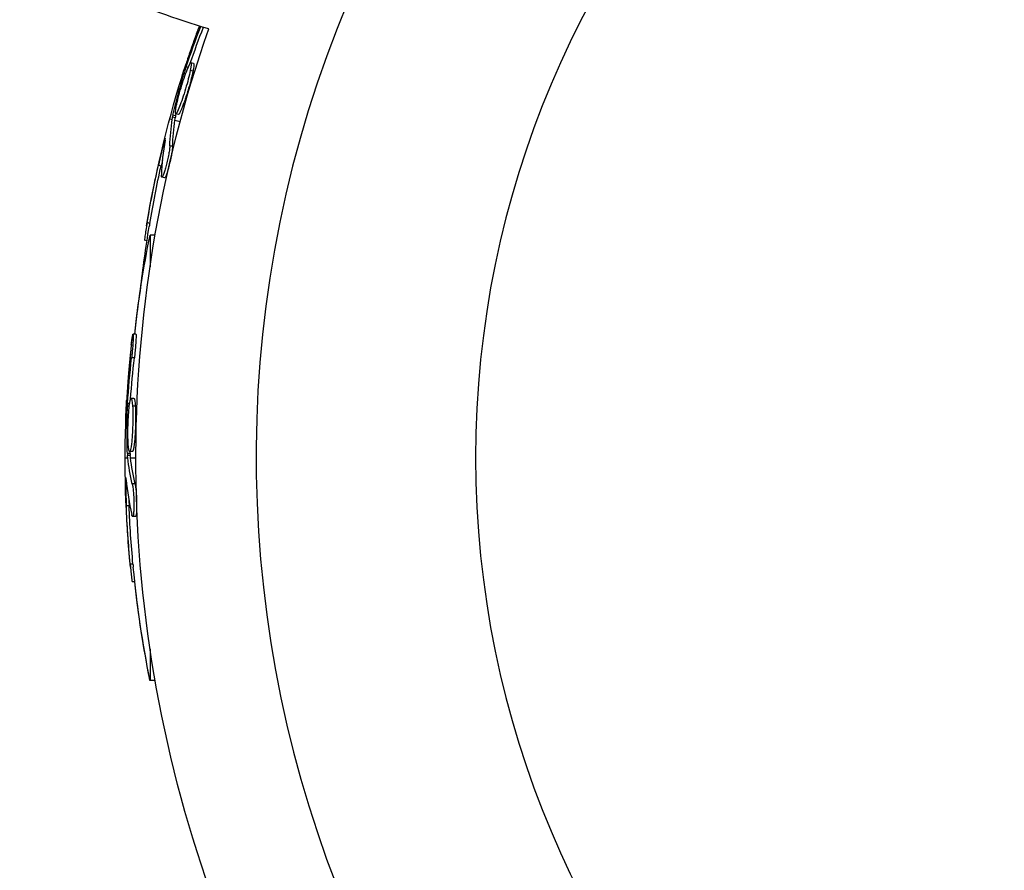
# Model space of a CAD drawing. Units: millimetres. Extents: x -11559 to 10367, y -7173 to 7456.
# Drawn here: x -1592 to -1503, y -2574 to -2497 of the extents above; entities that cross this region are included whole.
import ezdxf

# ---------------------------------------------------------------- set-up
doc = ezdxf.new("R2010")
doc.units = ezdxf.units.MM
doc.header["$LTSCALE"] = 20
doc.layers.add('2d', color=230, linetype='Continuous')

msp = doc.modelspace()

# ---------------------------------------------------------------- linework, layer by layer
at = {"layer": '2d'}
for p, q in [((-1576.424, -2501.049), (-1576.665, -2500.984)), ((-1576.924, -2501.41), (-1577.104, -2501.362)), ((-1576.479, -2501.752), (-1576.721, -2501.687)), ((-1577.147, -2501.98), (-1577.287, -2501.942)), ((-1577.093, -2503.146), (-1577.093, -2503.146)), ((-1577.093, -2503.146), (-1577.093, -2503.146)), ((-1578.568, -2506.024), (-1578.352, -2506.082)), ((-1578.082, -2505.949), (-1578.324, -2505.885)), ((-1578.044, -2505.768), (-1578.286, -2505.703)), ((-1578.111, -2506.147), (-1577.632, -2506.275)), ((-1577.799, -2505.644), (-1578.04, -2505.579)), ((-1579.044, -2508.245), (-1579.112, -2508.227)), ((-1578.323, -2508.533), (-1578.565, -2508.468)), ((-1579.353, -2510.29), (-1579.595, -2510.225)), ((-1579.05, -2511.367), (-1579.291, -2511.303)), ((-1579.068, -2510.848), (-1579.068, -2510.848)), ((-1580.372, -2515.456), (-1580.613, -2515.392)), ((-1580.627, -2517.033), (-1580.853, -2516.972)), ((-1580.35, -2516.522), (-1580.35, -2519.37)), ((-1579.891, -2516.522), (-1580.35, -2516.522)), ((-1581.725, -2525.432), (-1581.882, -2525.432)), ((-1581.625, -2525.436), (-1581.875, -2525.436)), ((-1581.763, -2527.593), (-1582.013, -2527.593)), ((-1582.191, -2531.71), (-1582.377, -2531.71)), ((-1581.801, -2531.231), (-1582.051, -2531.231)), ((-1581.673, -2531.925), (-1581.923, -2531.925)), ((-1582.259, -2532.318), (-1582.404, -2532.318)), ((-1581.905, -2533.43), (-1581.905, -2533.43)), ((-1581.905, -2533.43), (-1581.905, -2533.43)), ((-1582.145, -2536.209), (-1582.395, -2536.209)), ((-1582.135, -2536.394), (-1582.385, -2536.394)), ((-1581.941, -2536.026), (-1582.191, -2536.026)), ((-1582.591, -2536.588), (-1582.585, -2536.588)), ((-1582.585, -2536.592), (-1582.362, -2536.592)), ((-1582.112, -2536.592), (-1581.623, -2536.592)), ((-1582.47, -2538.861), (-1582.541, -2538.861)), ((-1581.699, -2538.952), (-1581.949, -2538.952)), ((-1582.494, -2540.912), (-1582.496, -2540.912)), ((-1582.239, -2540.916), (-1582.489, -2540.916)), ((-1581.819, -2541.381), (-1581.819, -2541.381)), ((-1581.668, -2541.878), (-1581.918, -2541.878)), ((-1582.137, -2546.166), (-1582.143, -2546.166)), ((-1581.886, -2546.17), (-1582.136, -2546.17)), ((-1581.961, -2547.755), (-1581.965, -2547.755)), ((-1581.725, -2547.759), (-1581.959, -2547.759)), ((-1580.35, -2553.807), (-1580.35, -2556.663)), ((-1580.357, -2556.628), (-1580.357, -2556.659)), ((-1580.351, -2556.659), (-1580.357, -2556.659)), ((-1579.89, -2556.663), (-1580.35, -2556.663))]:
    msp.add_line(p, q, dxfattribs=at)
at = {"layer": '2d', "extrusion": (0, 0, -1)}
msp.add_circle((1464.5, -2536.588), 86.5, dxfattribs=at)
at = {"layer": '2d'}
for start, end in [(61.07836, 238.92164), (241.07836, 58.92164)]:
    msp.add_arc((-1464.5, -2536.588), 106.271, start, end, dxfattribs=at)
at = {"layer": '2d', "extrusion": (0, 0, -1)}
for centre, radius, start, end in [((1551.777, -2420.047), 81.289, 286.64348, 299.73785), ((1464.5, -2536.588), 117.123, 339.86699, 19.27239), ((1479.56, -2532.553), 102.5, 9.47857, 17.16753), ((1479.319, -2532.618), 102.5, 6.27498, 9.47863), ((1479.835, -2536.592), 102.5, 6.24886, 11.29196), ((1479.841, -2536.588), 102.5, 6.24886, 8.61933), ((1480.091, -2536.588), 102.5, 354.47871, 2.16771), ((1480.085, -2536.592), 102.5, 354.47871, 2.16771), ((1479.835, -2536.592), 102.5, 348.70804, 354.47876), ((1479.841, -2536.588), 102.5, 348.70804, 353.74366)]:
    msp.add_arc(centre, radius, start, end, dxfattribs=at)
for centre, major_axis, ratio, start_param, end_param in [((-1479.771, -2533.338), (-98.985, 26.523), 0.926659, 0.060013, 0.100882), ((-1479.529, -2533.403), (-98.985, 26.523), 0.926659, 0.064437, 0.100786), ((-1478.831, -2529.83), (-98.959, 26.516), 0.473523, -0.106952, -0.058139), ((-1478.831, -2529.83), (-98.959, 26.516), 0.473523, -0.058139, -0.054049), ((-1478.589, -2529.895), (-98.959, 26.516), 0.473523, -0.106952, -0.058139), ((-1478.589, -2529.895), (-98.959, 26.516), 0.473523, -0.058139, -0.054049), ((-1479.627, -2532.801), (-98.995, 26.525), 0.987104, -0.092267, -0.040212), ((-1479.385, -2532.865), (-98.995, 26.525), 0.987104, -0.092267, -0.040212), ((-1480.085, -2537.405), (102.477, 0), 0.926659, 3.201605, 3.245104), ((-1479.835, -2537.405), (-102.477, 0), 0.926659, 0.064437, 0.103512), ((-1480.085, -2533.774), (102.45, 0), 0.473523, 3.083454, 3.087544), ((-1479.835, -2533.774), (102.45, 0), 0.473523, 3.083454, 3.087544), ((-1480.085, -2533.774), (102.45, 0), 0.473523, 3.034641, 3.083454), ((-1479.835, -2533.774), (102.45, 0), 0.473523, 3.034641, 3.083454), ((-1480.091, -2536.845), (102.487, 0), 0.987104, 3.049326, 3.10138), ((-1480.085, -2536.849), (-102.487, 0), 0.987104, -0.092267, -0.040212), ((-1479.835, -2536.849), (-102.487, 0), 0.987104, -0.092267, -0.040212)]:
    msp.add_ellipse(centre, major_axis=major_axis, ratio=ratio, start_param=start_param, end_param=end_param, dxfattribs=at)
at = {"layer": '2d'}
for centre, major_axis in [((-1479.562, -2532.56), (-99.007, 26.529)), ((-1480.085, -2536.599), (-102.5, 0))]:
    msp.add_ellipse(centre, major_axis=major_axis, ratio=0.465742, start_param=0.041437, end_param=0.107038, dxfattribs=at)
for points, knots in [([(-1575.911, -2497.671), (-1575.927, -2497.715), (-1575.962, -2497.809), (-1576.005, -2497.925), (-1576.032, -2497.998), (-1576.05, -2498.046), (-1576.058, -2498.068), (-1576.105, -2498.197), (-1576.161, -2498.349), (-1576.223, -2498.521), (-1576.253, -2498.605), (-1576.266, -2498.642), (-1576.275, -2498.665), (-1576.279, -2498.676), (-1576.321, -2498.793), (-1576.375, -2498.946), (-1576.436, -2499.118), (-1576.466, -2499.203), (-1576.479, -2499.239), (-1576.487, -2499.263), (-1576.491, -2499.273), (-1576.532, -2499.391), (-1576.586, -2499.544), (-1576.646, -2499.716), (-1576.675, -2499.801), (-1576.687, -2499.837), (-1576.695, -2499.861), (-1576.699, -2499.872), (-1576.74, -2499.99), (-1576.792, -2500.144), (-1576.85, -2500.317), (-1576.879, -2500.401), (-1576.891, -2500.437), (-1576.899, -2500.461), (-1576.903, -2500.472), (-1576.978, -2500.697), (-1577.044, -2500.897), (-1577.106, -2501.086)], [0.2851646, 0.2851646, 0.2851646, 0.2851646, 0.3125, 0.34375, 0.359375, 0.359375, 0.375, 0.375, 0.4375, 0.46875, 0.484375, 0.4921875, 0.4921875, 0.5, 0.5, 0.5625, 0.59375, 0.609375, 0.6171875, 0.6171875, 0.625, 0.625, 0.6875, 0.71875, 0.734375, 0.7421875, 0.7421875, 0.75, 0.75, 0.8125, 0.84375, 0.859375, 0.8671875, 0.8671875, 0.875, 0.875, 1, 1, 1, 1]), ([(-1577.984, -2504.875), (-1577.894, -2504.437), (-1577.738, -2503.835), (-1577.379, -2502.634), (-1577.177, -2502.039), (-1576.848, -2501.209), (-1576.721, -2500.972), (-1576.612, -2500.995), (-1576.632, -2501.25), (-1576.718, -2501.675)], [0, 0, 0, 0, 0.125, 0.125, 0.25, 0.25, 0.375, 0.375, 0.4988549, 0.4988549, 0.4988549, 0.4988549]), ([(-1576.721, -2501.687), (-1576.809, -2502.119), (-1576.967, -2502.726), (-1577.326, -2503.927), (-1577.526, -2504.518), (-1577.859, -2505.358), (-1577.985, -2505.59), (-1578.093, -2505.568), (-1578.074, -2505.318), (-1577.987, -2504.887)], [0.5, 0.5, 0.5, 0.5, 0.625, 0.625, 0.75, 0.75, 0.875, 0.875, 0.9988689, 0.9988689, 0.9988689, 0.9988689]), ([(-1576.479, -2501.752), (-1576.501, -2501.86), (-1576.527, -2501.976), (-1576.588, -2502.234), (-1576.621, -2502.367), (-1576.695, -2502.65), (-1576.734, -2502.795), (-1576.796, -2503.016), (-1576.817, -2503.092), (-1576.861, -2503.242), (-1576.882, -2503.317), (-1576.949, -2503.539), (-1576.996, -2503.69), (-1577.067, -2503.914), (-1577.09, -2503.985), (-1577.137, -2504.127), (-1577.16, -2504.198), (-1577.23, -2504.405), (-1577.277, -2504.537), (-1577.344, -2504.722), (-1577.367, -2504.783), (-1577.41, -2504.897), (-1577.431, -2504.951), (-1577.471, -2505.054), (-1577.492, -2505.104), (-1577.531, -2505.197), (-1577.549, -2505.24), (-1577.585, -2505.321), (-1577.603, -2505.359), (-1577.636, -2505.427), (-1577.652, -2505.457), (-1577.674, -2505.498), (-1577.681, -2505.511), (-1577.695, -2505.535), (-1577.715, -2505.569), (-1577.733, -2505.594), (-1577.747, -2505.61), (-1577.75, -2505.614), (-1577.755, -2505.62), (-1577.763, -2505.628), (-1577.78, -2505.642), (-1577.791, -2505.645), (-1577.798, -2505.644), (-1577.798, -2505.644), (-1577.799, -2505.644)], [0.499999, 0.499999, 0.499999, 0.499999, 0.5312491, 0.5312491, 0.5624991, 0.5624991, 0.5937492, 0.5937492, 0.6093742, 0.6093742, 0.6249992, 0.6249992, 0.6562493, 0.6562493, 0.6718743, 0.6718743, 0.6874994, 0.6874994, 0.7187494, 0.7187494, 0.7343745, 0.7343745, 0.7499995, 0.7499995, 0.7656245, 0.7656245, 0.7812496, 0.7812496, 0.7968746, 0.7968746, 0.8124996, 0.8124996, 0.8203121, 0.8203121, 0.8281247, 0.8437497, 0.8437497, 0.8476559, 0.8476559, 0.8515622, 0.8593747, 0.8749997, 0.8749997, 0.8758243, 0.8758243, 0.8758243, 0.8758243]), ([(-1577.104, -2501.362), (-1577.129, -2501.436), (-1577.155, -2501.516), (-1577.181, -2501.596), (-1577.206, -2501.676), (-1577.232, -2501.758), (-1577.255, -2501.835), (-1577.266, -2501.872), (-1577.277, -2501.908), (-1577.287, -2501.942)], [0, 0, 0, 0, 0.404397, 0.404397, 0.404397, 0.80918, 0.80918, 0.80918, 1, 1, 1, 1]), ([(-1576.424, -2501.049), (-1576.417, -2501.05), (-1576.412, -2501.055), (-1576.403, -2501.072), (-1576.4, -2501.085), (-1576.395, -2501.118), (-1576.394, -2501.137), (-1576.395, -2501.184), (-1576.396, -2501.211), (-1576.403, -2501.302), (-1576.412, -2501.374), (-1576.432, -2501.502), (-1576.44, -2501.549), (-1576.457, -2501.643), (-1576.467, -2501.69), (-1576.477, -2501.74)], [1.375782, 1.375782, 1.375782, 1.375782, 1.3906242, 1.3906242, 1.4062492, 1.4062492, 1.4218741, 1.4218741, 1.4374991, 1.4374991, 1.4687491, 1.4687491, 1.484374, 1.484374, 1.4988524, 1.4988524, 1.4988524, 1.4988524]), ([(-1578.286, -2505.703), (-1578.209, -2505.386), (-1578.132, -2505.074), (-1577.973, -2504.443), (-1577.892, -2504.131), (-1577.725, -2503.503), (-1577.64, -2503.19), (-1577.51, -2502.722), (-1577.465, -2502.565), (-1577.377, -2502.255), (-1577.332, -2502.099), (-1577.287, -2501.942)], [0, 0, 0, 0, 0.25, 0.25, 0.5, 0.5, 0.75, 0.75, 0.875, 0.875, 1, 1, 1, 1]), ([(-1578.286, -2505.703), (-1578.296, -2505.744), (-1578.304, -2505.782), (-1578.311, -2505.814), (-1578.316, -2505.842), (-1578.321, -2505.866), (-1578.324, -2505.885)], [0, 0, 0, 0, 0.536906, 0.536906, 0.536906, 1, 1, 1, 1]), ([(-1578.996, -2507.964), (-1578.983, -2507.885), (-1578.975, -2507.831), (-1578.974, -2507.806), (-1578.973, -2507.78), (-1578.979, -2507.782), (-1578.991, -2507.812), (-1579.003, -2507.843), (-1579.022, -2507.901), (-1579.046, -2507.984), (-1579.065, -2508.05), (-1579.087, -2508.132), (-1579.112, -2508.227)], [0, 0, 0, 0, 0.263282, 0.263282, 0.263282, 0.526692, 0.526692, 0.526692, 0.789921, 0.789921, 0.789921, 1, 1, 1, 1]), ([(-1578.565, -2508.468), (-1578.568, -2508.553), (-1578.579, -2508.664), (-1578.596, -2508.793), (-1578.613, -2508.922), (-1578.637, -2509.073), (-1578.667, -2509.232), (-1578.696, -2509.391), (-1578.731, -2509.563), (-1578.769, -2509.733), (-1578.807, -2509.903), (-1578.848, -2510.076), (-1578.89, -2510.238), (-1578.932, -2510.399), (-1578.976, -2510.554), (-1579.017, -2510.69), (-1579.059, -2510.826), (-1579.099, -2510.946), (-1579.136, -2511.041), (-1579.172, -2511.136), (-1579.206, -2511.208), (-1579.233, -2511.252), (-1579.261, -2511.296), (-1579.283, -2511.312), (-1579.298, -2511.299), (-1579.314, -2511.286), (-1579.322, -2511.244), (-1579.324, -2511.176), (-1579.324, -2511.156), (-1579.324, -2511.133), (-1579.323, -2511.109)], [0, 0, 0, 0, 0.108263, 0.108263, 0.108263, 0.216637, 0.216637, 0.216637, 0.324631, 0.324631, 0.324631, 0.431995, 0.431995, 0.431995, 0.53889, 0.53889, 0.53889, 0.64568, 0.64568, 0.64568, 0.75277, 0.75277, 0.75277, 0.860435, 0.860435, 0.860435, 0.968703, 0.968703, 0.968703, 1, 1, 1, 1]), ([(-1578.323, -2508.533), (-1578.325, -2508.581), (-1578.329, -2508.64), (-1578.343, -2508.769), (-1578.352, -2508.841), (-1578.374, -2508.997), (-1578.388, -2509.082), (-1578.418, -2509.259), (-1578.435, -2509.35), (-1578.492, -2509.641), (-1578.535, -2509.839), (-1578.63, -2510.236), (-1578.68, -2510.426), (-1578.755, -2510.686), (-1578.779, -2510.767), (-1578.827, -2510.918), (-1578.851, -2510.987), (-1578.917, -2511.169), (-1578.957, -2511.26), (-1579.006, -2511.339), (-1579.02, -2511.356), (-1579.039, -2511.367), (-1579.044, -2511.369), (-1579.049, -2511.368), (-1579.05, -2511.368), (-1579.05, -2511.367)], [0, 0, 0, 0, 0.0625, 0.0625, 0.125, 0.125, 0.1875, 0.1875, 0.25, 0.25, 0.375, 0.375, 0.5, 0.5, 0.5625, 0.5625, 0.625, 0.625, 0.75, 0.75, 0.8125, 0.8125, 0.84375, 0.84375, 0.8451889, 0.8451889, 0.8451889, 0.8451889]), ([(-1580.613, -2515.392), (-1580.696, -2515.878), (-1580.768, -2516.323), (-1580.845, -2516.843), (-1580.86, -2516.97), (-1580.853, -2516.972)], [0, 0, 0, 0, 0.25, 0.25, 0.4513626, 0.4513626, 0.4513626, 0.4513626]), ([(-1580.372, -2515.456), (-1580.382, -2515.515), (-1580.392, -2515.574), (-1580.407, -2515.662), (-1580.412, -2515.692), (-1580.417, -2515.727), (-1580.418, -2515.733), (-1580.419, -2515.738)], [0, 0, 0, 0, 0.03125, 0.03125, 0.046875, 0.046875, 0.04983203, 0.04983203, 0.04983203, 0.04983203]), ([(-1582.036, -2526.389), (-1582.018, -2526.227), (-1581.999, -2526.075), (-1581.982, -2525.944), (-1581.964, -2525.814), (-1581.947, -2525.702), (-1581.932, -2525.618), (-1581.918, -2525.535), (-1581.904, -2525.477), (-1581.894, -2525.45), (-1581.887, -2525.432), (-1581.881, -2525.427), (-1581.877, -2525.436)], [0, 0, 0, 0, 0.1085717, 0.1085717, 0.1085717, 0.2172619, 0.2172619, 0.2172619, 0.3257168, 0.3257168, 0.3257168, 0.3993143, 0.3993143, 0.3993143, 0.3993143]), ([(-1582.036, -2526.389), (-1582.018, -2526.227), (-1581.999, -2526.075), (-1581.982, -2525.944), (-1581.964, -2525.814), (-1581.947, -2525.702), (-1581.932, -2525.618), (-1581.918, -2525.535), (-1581.904, -2525.477), (-1581.894, -2525.45), (-1581.889, -2525.438), (-1581.885, -2525.432), (-1581.882, -2525.432)], [0, 0, 0, 0, 0.1085717, 0.1085717, 0.1085717, 0.2172619, 0.2172619, 0.2172619, 0.3257168, 0.3257168, 0.3257168, 0.3749148, 0.3749148, 0.3749148, 0.3749148]), ([(-1582.029, -2526.393), (-1582.011, -2526.231), (-1581.992, -2526.078), (-1581.975, -2525.948), (-1581.957, -2525.818), (-1581.94, -2525.706), (-1581.925, -2525.622), (-1581.911, -2525.539), (-1581.898, -2525.481), (-1581.887, -2525.454), (-1581.877, -2525.427), (-1581.869, -2525.43), (-1581.865, -2525.462), (-1581.86, -2525.494), (-1581.858, -2525.556), (-1581.86, -2525.643), (-1581.861, -2525.73), (-1581.866, -2525.844), (-1581.873, -2525.975), (-1581.88, -2526.107), (-1581.891, -2526.26), (-1581.903, -2526.422), (-1581.915, -2526.585), (-1581.93, -2526.761), (-1581.946, -2526.935), (-1581.962, -2527.111), (-1581.98, -2527.29), (-1581.998, -2527.458), (-1582.003, -2527.503), (-1582.008, -2527.549), (-1582.013, -2527.593)], [0, 0, 0, 0, 0.108572, 0.108572, 0.108572, 0.217262, 0.217262, 0.217262, 0.325717, 0.325717, 0.325717, 0.433622, 0.433622, 0.433622, 0.540983, 0.540983, 0.540983, 0.648042, 0.648042, 0.648042, 0.755174, 0.755174, 0.755174, 0.862717, 0.862717, 0.862717, 0.970831, 0.970831, 0.970831, 1, 1, 1, 1]), ([(-1581.625, -2525.436), (-1581.625, -2525.436), (-1581.625, -2525.436), (-1581.616, -2525.436), (-1581.61, -2525.476), (-1581.609, -2525.594), (-1581.609, -2525.642), (-1581.612, -2525.755), (-1581.615, -2525.821), (-1581.626, -2526.037), (-1581.637, -2526.211), (-1581.658, -2526.493), (-1581.666, -2526.59), (-1581.683, -2526.793), (-1581.692, -2526.892), (-1581.712, -2527.098), (-1581.721, -2527.198), (-1581.742, -2527.401), (-1581.753, -2527.499), (-1581.763, -2527.593)], [0.3749154, 0.3749154, 0.3749154, 0.3749154, 0.375, 0.375, 0.5, 0.5, 0.5625, 0.5625, 0.625, 0.625, 0.75, 0.75, 0.8125, 0.8125, 0.875, 0.875, 0.9375, 0.9375, 1, 1, 1, 1]), ([(-1582.036, -2526.389), (-1582.061, -2526.614), (-1582.085, -2526.831), (-1582.118, -2527.146), (-1582.134, -2527.301), (-1582.152, -2527.477), (-1582.161, -2527.564), (-1582.164, -2527.601), (-1582.167, -2527.625), (-1582.168, -2527.636), (-1582.18, -2527.759), (-1582.195, -2527.92), (-1582.212, -2528.102), (-1582.219, -2528.179), (-1582.224, -2528.23), (-1582.226, -2528.254), (-1582.239, -2528.39), (-1582.253, -2528.551), (-1582.269, -2528.734), (-1582.276, -2528.823), (-1582.279, -2528.862), (-1582.282, -2528.887), (-1582.283, -2528.898), (-1582.293, -2529.022), (-1582.306, -2529.183), (-1582.32, -2529.366), (-1582.327, -2529.455), (-1582.33, -2529.493), (-1582.332, -2529.519), (-1582.333, -2529.53), (-1582.342, -2529.654), (-1582.354, -2529.816), (-1582.367, -2529.998), (-1582.374, -2530.087), (-1582.376, -2530.125), (-1582.378, -2530.151), (-1582.379, -2530.162), (-1582.388, -2530.287), (-1582.398, -2530.449), (-1582.41, -2530.631), (-1582.416, -2530.72), (-1582.418, -2530.758), (-1582.42, -2530.783), (-1582.42, -2530.794), (-1582.435, -2531.031), (-1582.447, -2531.242), (-1582.458, -2531.44)], [0, 0, 0, 0, 0.125, 0.125, 0.1875, 0.21875, 0.234375, 0.242188, 0.242188, 0.25, 0.25, 0.3125, 0.34375, 0.359375, 0.359375, 0.375, 0.375, 0.4375, 0.46875, 0.484375, 0.492188, 0.492188, 0.5, 0.5, 0.5625, 0.59375, 0.609375, 0.617188, 0.617188, 0.625, 0.625, 0.6875, 0.71875, 0.734375, 0.742188, 0.742188, 0.75, 0.75, 0.8125, 0.84375, 0.859375, 0.867188, 0.867188, 0.875, 0.875, 1, 1, 1, 1]), ([(-1582.029, -2526.393), (-1582.055, -2526.618), (-1582.078, -2526.835), (-1582.111, -2527.15), (-1582.127, -2527.305), (-1582.145, -2527.481), (-1582.154, -2527.568), (-1582.157, -2527.605), (-1582.16, -2527.629), (-1582.161, -2527.64), (-1582.173, -2527.763), (-1582.188, -2527.924), (-1582.205, -2528.106), (-1582.212, -2528.183), (-1582.217, -2528.234), (-1582.219, -2528.257), (-1582.232, -2528.394), (-1582.246, -2528.555), (-1582.262, -2528.738), (-1582.269, -2528.827), (-1582.273, -2528.865), (-1582.275, -2528.891), (-1582.276, -2528.902), (-1582.286, -2529.026), (-1582.299, -2529.187), (-1582.313, -2529.37), (-1582.32, -2529.459), (-1582.323, -2529.497), (-1582.325, -2529.523), (-1582.326, -2529.534), (-1582.336, -2529.658), (-1582.348, -2529.82), (-1582.361, -2530.002), (-1582.367, -2530.091), (-1582.37, -2530.129), (-1582.371, -2530.154), (-1582.372, -2530.166), (-1582.381, -2530.291), (-1582.391, -2530.453), (-1582.403, -2530.635), (-1582.409, -2530.724), (-1582.411, -2530.762), (-1582.413, -2530.787), (-1582.413, -2530.798), (-1582.428, -2531.035), (-1582.44, -2531.246), (-1582.451, -2531.444)], [0, 0, 0, 0, 0.125, 0.125, 0.1875, 0.21875, 0.234375, 0.242188, 0.242188, 0.25, 0.25, 0.3125, 0.34375, 0.359375, 0.359375, 0.375, 0.375, 0.4375, 0.46875, 0.484375, 0.492188, 0.492188, 0.5, 0.5, 0.5625, 0.59375, 0.609375, 0.617188, 0.617188, 0.625, 0.625, 0.6875, 0.71875, 0.734375, 0.742188, 0.742188, 0.75, 0.75, 0.8125, 0.84375, 0.859375, 0.867188, 0.867188, 0.875, 0.875, 1, 1, 1, 1]), ([(-1582.377, -2531.71), (-1582.382, -2531.787), (-1582.387, -2531.872), (-1582.391, -2531.956), (-1582.395, -2532.039), (-1582.398, -2532.125), (-1582.401, -2532.206), (-1582.402, -2532.244), (-1582.403, -2532.282), (-1582.404, -2532.318)], [0, 0, 0, 0, 0.404397, 0.404397, 0.404397, 0.80918, 0.80918, 0.80918, 1, 1, 1, 1]), ([(-1582.318, -2535.332), (-1582.345, -2534.885), (-1582.349, -2534.263), (-1582.313, -2533.01), (-1582.273, -2532.383), (-1582.17, -2531.496), (-1582.108, -2531.234), (-1581.997, -2531.228), (-1581.95, -2531.479), (-1581.924, -2531.913)], [0, 0, 0, 0, 0.125, 0.125, 0.25, 0.25, 0.375, 0.375, 0.4988549, 0.4988549, 0.4988549, 0.4988549]), ([(-1581.923, -2531.925), (-1581.897, -2532.365), (-1581.892, -2532.992), (-1581.928, -2534.245), (-1581.968, -2534.868), (-1582.073, -2535.766), (-1582.135, -2536.022), (-1582.244, -2536.029), (-1582.291, -2535.782), (-1582.318, -2535.344)], [0.5, 0.5, 0.5, 0.5, 0.625, 0.625, 0.75, 0.75, 0.875, 0.875, 0.9988689, 0.9988689, 0.9988689, 0.9988689]), ([(-1581.673, -2531.925), (-1581.667, -2532.035), (-1581.661, -2532.154), (-1581.654, -2532.418), (-1581.651, -2532.556), (-1581.649, -2532.848), (-1581.649, -2532.998), (-1581.652, -2533.228), (-1581.653, -2533.307), (-1581.656, -2533.463), (-1581.658, -2533.541), (-1581.664, -2533.773), (-1581.67, -2533.931), (-1581.681, -2534.165), (-1581.685, -2534.24), (-1581.693, -2534.39), (-1581.698, -2534.463), (-1581.712, -2534.682), (-1581.723, -2534.822), (-1581.74, -2535.018), (-1581.746, -2535.083), (-1581.758, -2535.204), (-1581.764, -2535.262), (-1581.777, -2535.371), (-1581.784, -2535.425), (-1581.797, -2535.525), (-1581.804, -2535.571), (-1581.818, -2535.658), (-1581.825, -2535.7), (-1581.839, -2535.774), (-1581.847, -2535.807), (-1581.857, -2535.852), (-1581.861, -2535.867), (-1581.868, -2535.894), (-1581.879, -2535.932), (-1581.89, -2535.96), (-1581.899, -2535.98), (-1581.901, -2535.984), (-1581.904, -2535.991), (-1581.91, -2536.001), (-1581.922, -2536.019), (-1581.933, -2536.025), (-1581.94, -2536.026), (-1581.94, -2536.026), (-1581.941, -2536.026)], [0.499999, 0.499999, 0.499999, 0.499999, 0.5312491, 0.5312491, 0.5624991, 0.5624991, 0.5937492, 0.5937492, 0.6093742, 0.6093742, 0.6249992, 0.6249992, 0.6562493, 0.6562493, 0.6718743, 0.6718743, 0.6874994, 0.6874994, 0.7187494, 0.7187494, 0.7343745, 0.7343745, 0.7499995, 0.7499995, 0.7656245, 0.7656245, 0.7812496, 0.7812496, 0.7968746, 0.7968746, 0.8124996, 0.8124996, 0.8203121, 0.8203121, 0.8281247, 0.8437497, 0.8437497, 0.8476559, 0.8476559, 0.8515622, 0.8593747, 0.8749997, 0.8749997, 0.8758243, 0.8758243, 0.8758243, 0.8758243]), ([(-1581.801, -2531.231), (-1581.795, -2531.231), (-1581.789, -2531.235), (-1581.776, -2531.249), (-1581.769, -2531.26), (-1581.756, -2531.291), (-1581.75, -2531.309), (-1581.738, -2531.354), (-1581.733, -2531.381), (-1581.716, -2531.471), (-1581.706, -2531.543), (-1581.692, -2531.671), (-1581.688, -2531.719), (-1581.68, -2531.814), (-1581.677, -2531.862), (-1581.674, -2531.913)], [1.375782, 1.375782, 1.375782, 1.375782, 1.3906242, 1.3906242, 1.4062492, 1.4062492, 1.4218741, 1.4218741, 1.4374991, 1.4374991, 1.4687491, 1.4687491, 1.484374, 1.484374, 1.4988524, 1.4988524, 1.4988524, 1.4988524]), ([(-1582.395, -2536.209), (-1582.404, -2535.883), (-1582.41, -2535.562), (-1582.419, -2534.911), (-1582.422, -2534.588), (-1582.423, -2533.939), (-1582.422, -2533.614), (-1582.417, -2533.129), (-1582.415, -2532.966), (-1582.41, -2532.643), (-1582.407, -2532.481), (-1582.404, -2532.318)], [0, 0, 0, 0, 0.25, 0.25, 0.5, 0.5, 0.75, 0.75, 0.875, 0.875, 1, 1, 1, 1]), ([(-1582.395, -2536.209), (-1582.394, -2536.251), (-1582.393, -2536.29), (-1582.391, -2536.323), (-1582.389, -2536.351), (-1582.387, -2536.375), (-1582.385, -2536.394)], [0, 0, 0, 0, 0.536906, 0.536906, 0.536906, 1, 1, 1, 1]), ([(-1582.497, -2538.577), (-1582.504, -2538.497), (-1582.51, -2538.443), (-1582.516, -2538.418), (-1582.522, -2538.393), (-1582.527, -2538.397), (-1582.531, -2538.429), (-1582.535, -2538.461), (-1582.538, -2538.523), (-1582.539, -2538.609), (-1582.541, -2538.677), (-1582.541, -2538.763), (-1582.541, -2538.861)], [0, 0, 0, 0, 0.263282, 0.263282, 0.263282, 0.526692, 0.526692, 0.526692, 0.789921, 0.789921, 0.789921, 1, 1, 1, 1]), ([(-1581.949, -2538.952), (-1581.931, -2539.035), (-1581.912, -2539.145), (-1581.895, -2539.274), (-1581.878, -2539.403), (-1581.863, -2539.555), (-1581.85, -2539.716), (-1581.837, -2539.877), (-1581.827, -2540.052), (-1581.819, -2540.227), (-1581.812, -2540.4), (-1581.807, -2540.578), (-1581.806, -2540.746), (-1581.804, -2540.913), (-1581.806, -2541.074), (-1581.811, -2541.215), (-1581.816, -2541.357), (-1581.824, -2541.484), (-1581.835, -2541.585), (-1581.846, -2541.686), (-1581.859, -2541.764), (-1581.874, -2541.814), (-1581.89, -2541.863), (-1581.907, -2541.885), (-1581.925, -2541.876), (-1581.943, -2541.868), (-1581.962, -2541.83), (-1581.981, -2541.764), (-1581.987, -2541.745), (-1581.993, -2541.723), (-1581.998, -2541.699)], [0, 0, 0, 0, 0.108263, 0.108263, 0.108263, 0.216637, 0.216637, 0.216637, 0.324631, 0.324631, 0.324631, 0.431995, 0.431995, 0.431995, 0.53889, 0.53889, 0.53889, 0.64568, 0.64568, 0.64568, 0.75277, 0.75277, 0.75277, 0.860435, 0.860435, 0.860435, 0.968703, 0.968703, 0.968703, 1, 1, 1, 1]), ([(-1581.699, -2538.952), (-1581.689, -2538.999), (-1581.678, -2539.057), (-1581.657, -2539.186), (-1581.647, -2539.257), (-1581.628, -2539.414), (-1581.619, -2539.499), (-1581.603, -2539.678), (-1581.595, -2539.771), (-1581.575, -2540.066), (-1581.566, -2540.268), (-1581.555, -2540.677), (-1581.554, -2540.873), (-1581.559, -2541.144), (-1581.561, -2541.228), (-1581.569, -2541.386), (-1581.574, -2541.459), (-1581.59, -2541.652), (-1581.606, -2541.75), (-1581.632, -2541.84), (-1581.641, -2541.859), (-1581.657, -2541.875), (-1581.662, -2541.878), (-1581.667, -2541.878), (-1581.667, -2541.878), (-1581.668, -2541.878)], [0, 0, 0, 0, 0.0625, 0.0625, 0.125, 0.125, 0.1875, 0.1875, 0.25, 0.25, 0.375, 0.375, 0.5, 0.5, 0.5625, 0.5625, 0.625, 0.625, 0.75, 0.75, 0.8125, 0.8125, 0.84375, 0.84375, 0.8451889, 0.8451889, 0.8451889, 0.8451889]), ([(-1582.143, -2546.166), (-1582.097, -2546.657), (-1582.051, -2547.106), (-1581.991, -2547.628), (-1581.972, -2547.755), (-1581.965, -2547.755)], [0, 0, 0, 0, 0.25, 0.25, 0.4513626, 0.4513626, 0.4513626, 0.4513626]), ([(-1582.136, -2546.17), (-1582.09, -2546.661), (-1582.044, -2547.11), (-1581.984, -2547.632), (-1581.966, -2547.759), (-1581.959, -2547.759)], [0, 0, 0, 0, 0.25, 0.25, 0.4513626, 0.4513626, 0.4513626, 0.4513626]), ([(-1581.886, -2546.17), (-1581.881, -2546.229), (-1581.875, -2546.289), (-1581.866, -2546.378), (-1581.864, -2546.408), (-1581.86, -2546.443), (-1581.86, -2546.449), (-1581.859, -2546.454)], [0, 0, 0, 0, 0.03125, 0.03125, 0.046875, 0.046875, 0.04983203, 0.04983203, 0.04983203, 0.04983203])]:
    msp.add_open_spline(points, degree=3, knots=knots, dxfattribs=at)
for points in [[(-1577.493, -2502.298), (-1577.394, -2501.976), (-1577.26, -2501.558), (-1577.106, -2501.086)], [(-1576.718, -2501.675), (-1576.719, -2501.679), (-1576.72, -2501.683), (-1576.721, -2501.687)], [(-1576.679, -2501.465), (-1576.679, -2501.465), (-1576.679, -2501.465), (-1576.679, -2501.465)], [(-1576.477, -2501.74), (-1576.478, -2501.744), (-1576.478, -2501.748), (-1576.479, -2501.752)], [(-1577.987, -2504.887), (-1577.986, -2504.883), (-1577.985, -2504.879), (-1577.984, -2504.875)], [(-1577.785, -2505.161), (-1577.785, -2505.161), (-1577.785, -2505.161), (-1577.785, -2505.161)], [(-1578.044, -2505.768), (-1578.063, -2505.844), (-1578.076, -2505.908), (-1578.082, -2505.949)], [(-1578.044, -2505.768), (-1578.03, -2505.709), (-1578.016, -2505.649), (-1578.001, -2505.589)], [(-1577.991, -2505.549), (-1577.991, -2505.549), (-1577.991, -2505.549), (-1577.991, -2505.549)], [(-1579.112, -2508.227), (-1579.256, -2508.771), (-1579.424, -2509.468), (-1579.595, -2510.225)], [(-1579.239, -2509.791), (-1579.275, -2509.947), (-1579.313, -2510.113), (-1579.353, -2510.29)], [(-1582.518, -2532.711), (-1582.505, -2532.374), (-1582.485, -2531.936), (-1582.458, -2531.44)], [(-1582.511, -2532.715), (-1582.498, -2532.378), (-1582.478, -2531.94), (-1582.451, -2531.444)], [(-1581.94, -2531.7), (-1581.94, -2531.7), (-1581.94, -2531.7), (-1581.94, -2531.7)], [(-1581.924, -2531.913), (-1581.924, -2531.917), (-1581.923, -2531.921), (-1581.923, -2531.925)], [(-1581.795, -2531.232), (-1581.795, -2531.233), (-1581.795, -2531.233), (-1581.795, -2531.233)], [(-1581.674, -2531.913), (-1581.674, -2531.917), (-1581.673, -2531.921), (-1581.673, -2531.925)], [(-1582.318, -2535.344), (-1582.318, -2535.34), (-1582.318, -2535.336), (-1582.318, -2535.332)], [(-1582.052, -2535.556), (-1582.052, -2535.556), (-1582.052, -2535.556), (-1582.052, -2535.556)], [(-1582.151, -2535.984), (-1582.151, -2535.984), (-1582.151, -2535.984), (-1582.151, -2535.984)], [(-1582.145, -2536.209), (-1582.147, -2536.148), (-1582.148, -2536.087), (-1582.15, -2536.026)], [(-1582.145, -2536.209), (-1582.143, -2536.288), (-1582.14, -2536.353), (-1582.135, -2536.394)], [(-1582.541, -2538.861), (-1582.539, -2539.423), (-1582.521, -2540.141), (-1582.489, -2540.916)], [(-1582.526, -2538.404), (-1582.526, -2538.404), (-1582.526, -2538.404), (-1582.526, -2538.404)], [(-1582.527, -2540.035), (-1582.519, -2540.314), (-1582.508, -2540.609), (-1582.496, -2540.912)], [(-1582.258, -2540.405), (-1582.253, -2540.565), (-1582.247, -2540.734), (-1582.239, -2540.916)]]:
    msp.add_open_spline(points, degree=3, dxfattribs=at)

doc.saveas('drawing.dxf')
